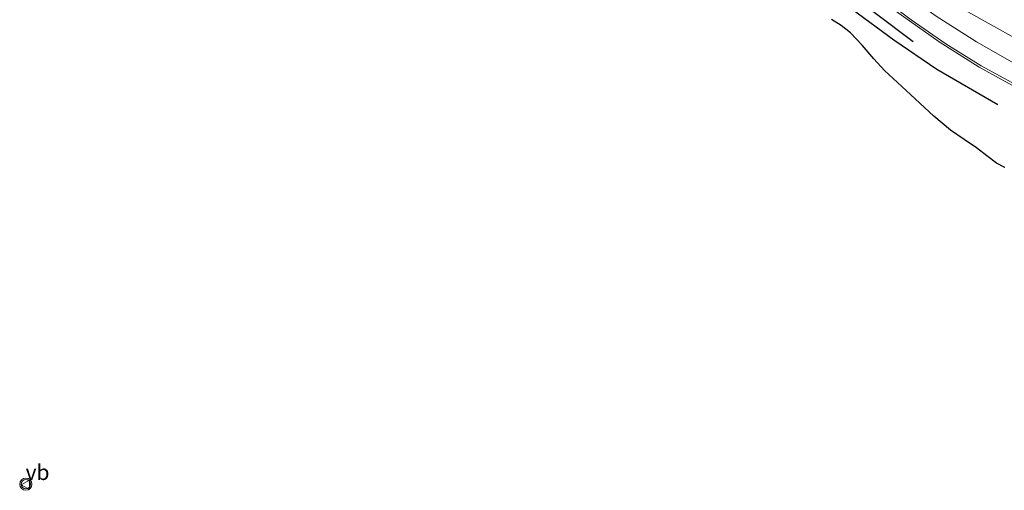
# Model space of a CAD drawing. Units: metres. Extents: x 49998 to 60000, y 406249 to 412500.
# Drawn here: x 52980 to 53140, y 408225 to 408301 of the extents above; entities that cross this region are included whole.
import ezdxf
from ezdxf.enums import TextEntityAlignment as Align

# ---------------------------------------------------------------- set-up
doc = ezdxf.new("R2010")
doc.units = ezdxf.units.M
doc.layers.get('0').update_dxf_attribs({"lineweight": 25})
for name, color, linetype in [('B-ME-GR-BOMENRIJ-L-B1', 10, 'Continuous'), ('B-ME-IE-TERREINAFSCHEIDING-HAAG-L-B1', 10, 'Continuous'), ('B-ME-KG-KADASTRAAL-OPNAMEDTMGRENS-L-B1', 10, 'Continuous')]:
    doc.layers.add(name, color=color, linetype=linetype)
for name, color, linetype, lineweight in [('B-ME-IE-GRASLAND-GV-B6', 93, 'Continuous', 18), ('B-ME-VH-VERH_SOORT-BITUMEN-GV-B6', 8, 'IE-TERREINAFSCHEIDING-NATUURLIJK-HOUTWAL', 18), ('B-ME-VW-MARKERING-STREEP-015-L-B1', 7, 'Continuous', 18), ('B-ME-VW-MARKERING-VERDRIJFSTRP-GV-B6', 7, 'Continuous', 18), ('B-ME-VW-MEUBILAIR_WEGMEUBILAIR-VERKEERSBORD-S-B1', 8, 'Continuous', 18), ('B-ME-VW-MEUBILAIR_WEGMEUBILAIR-VERKEERSLICHT-S-B1', 13, 'Continuous', 18)]:
    doc.layers.add(name, color=color, linetype=linetype, lineweight=lineweight)
doc.styles.add('NLCS-ISO', font='NLCS-ISO.TTF')
doc.linetypes.add('IE-TERREINAFSCHEIDING-NATUURLIJK-HOUTWAL', pattern='A,7,-1.5,[67,NLCS.SHX,S=0.75,R=45,X=0,Y=0],-1.5,7,-1.5,[70,NLCS.SHX,S=0.75,R=0,X=0,Y=0],-1.5', length=20)

# ---------------------------------------------------------------- blocks, each defined once
blk = doc.blocks.new('verkeerslicht')
for radius in [1, 0.75]:
    blk.add_circle((0, 0), radius)
blk = doc.blocks.new('verkeersbord')
for p, q in [((0, 0.75), (-0.75, -0.625)), ((0.75, -0.625), (0, 0.75)), ((-0.75, -0.625), (0.75, -0.625))]:
    blk.add_line(p, q)

msp = doc.modelspace()

# ---------------------------------------------------------------- linework, layer by layer
at = {"layer": 'B-ME-GR-BOMENRIJ-L-B1'}
msp.add_polyline3d([(53087.033, 408328.436, 0.428), (53101.466, 408316.461, 0.576), (53113.213, 408306.959, 0.604), (53125.519, 408297.68, 0.467)], dxfattribs=at)
at = {"layer": 'B-ME-IE-GRASLAND-GV-B6'}
for points in [[(53121.3431, 408303.5478, 0.6966), (53129.7077, 408297.6134, 0.7157), (53136.2235, 408293.4737, 0.7394), (53144.8424, 408288.7395, 0.7787)], [(53140.434, 408277.146, -0.339), (53139.049, 408277.839, -0.343), (53137.522, 408279.034, -0.382), (53135.822, 408280.343, -0.429), (53133.793, 408281.677, -0.326), (53131.598, 408283.229, -0.18), (53128.871, 408285.511, -0.034), (53125.072, 408289.027, 0.193), (53120.817, 408292.908, 0.266), (53119.106, 408294.848, 0.262), (53117.16, 408297.054, 0.257), (53115.279, 408299.051, 0.24), (53113.789, 408300.246, 0.21), (53112.179, 408301.266, 0.18)]]:
    msp.add_polyline3d(points, dxfattribs=at)
at = {"layer": 'B-ME-IE-TERREINAFSCHEIDING-HAAG-L-B1'}
msp.add_polyline3d([(53086.211, 408326.504, 0.509), (53093.874, 408320.46, 0.449), (53101.904, 408313.938, 0.438), (53108.573, 408308.613, 0.433), (53115.583, 408302.952, 0.57), (53122.335, 408297.96, 0.662), (53129.353, 408293.172, 0.692), (53139.3, 408287.409, 0.713)], dxfattribs=at)
at = {"layer": 'B-ME-KG-KADASTRAAL-OPNAMEDTMGRENS-L-B1'}
msp.add_polyline3d([(53140.434, 408277.146, -0.339), (53139.049, 408277.839, -0.343), (53137.522, 408279.034, -0.382), (53135.822, 408280.343, -0.429), (53133.793, 408281.677, -0.326), (53131.598, 408283.229, -0.18), (53128.871, 408285.511, -0.034), (53125.072, 408289.027, 0.193), (53120.817, 408292.908, 0.266), (53119.106, 408294.848, 0.262), (53117.16, 408297.054, 0.257), (53115.279, 408299.051, 0.24), (53113.789, 408300.246, 0.21), (53112.179, 408301.266, 0.18)], dxfattribs=at)
at = {"layer": 'B-ME-VH-VERH_SOORT-BITUMEN-GV-B6'}
msp.add_polyline3d([(53144.8424, 408288.7395, 0.7787), (53136.2235, 408293.4737, 0.7394), (53129.7077, 408297.6134, 0.7157), (53121.3431, 408303.5478, 0.6966), (53115.301, 408308.197, 0.71), (53102.0306, 408319.1139, 0.651), (53088.0334, 408330.789, 0.5539), (53092.3961, 408341.0458, 0.2876), (53109.2847, 408327.2211, 0.2691), (53122.4937, 408316.627, 0.319), (53128.8447, 408311.7144, 0.3484), (53135.1521, 408307.1084, 0.3771), (53142.2714, 408302.4195, 0.3187)], dxfattribs=at)
at = {"layer": 'B-ME-VW-MARKERING-STREEP-015-L-B1'}
msp.add_polyline3d([(53088.1878, 408331.1519, 0.571), (53089.3947, 408330.164, 0.5779), (53116.0064, 408308.1604, 0.7119), (53125.1513, 408301.1754, 0.7191), (53130.8309, 408297.2699, 0.7321), (53136.5795, 408293.722, 0.743), (53143.934, 408289.685, 0.7799)], dxfattribs=at)
at = {"layer": 'B-ME-VW-MARKERING-VERDRIJFSTRP-GV-B6'}
msp.add_polyline3d([(53143.4999, 408293.215, 0.6992), (53135.7872, 408297.6114, 0.6782), (53129.2632, 408301.7871, 0.6739), (53125.0826, 408304.8292, 0.6672), (53114.8655, 408313.1391, 0.6443), (53115.4398, 408313.8518, 0.6371), (53117.7416, 408312.1093, 0.6351), (53121.6438, 408309.6794, 0.6254), (53150.9503, 408293.2431, 0.5879)], dxfattribs=at)

# ---------------------------------------------------------------- block references
at = {"layer": 'B-ME-VW-MEUBILAIR_WEGMEUBILAIR-VERKEERSBORD-S-B1', "rotation": 90}
msp.add_blockref('verkeersbord', (52980.9139, 408225.4128, 2.56), dxfattribs=at)
at = {"layer": 'B-ME-VW-MEUBILAIR_WEGMEUBILAIR-VERKEERSLICHT-S-B1', "rotation": 90}
msp.add_blockref('verkeerslicht', (52980.947, 408225.512, 3.844), dxfattribs=at)

# ---------------------------------------------------------------- texts
at = {"layer": 'B-ME-VW-MEUBILAIR_WEGMEUBILAIR-VERKEERSBORD-S-B1', "ltscale": 0.2, "style": 'NLCS-ISO'}
msp.add_text('vb', height=2.5, dxfattribs=at).set_placement((52980.9139, 408225.4128, 2.56), align=Align.BOTTOM_LEFT)

doc.saveas('drawing.dxf')
